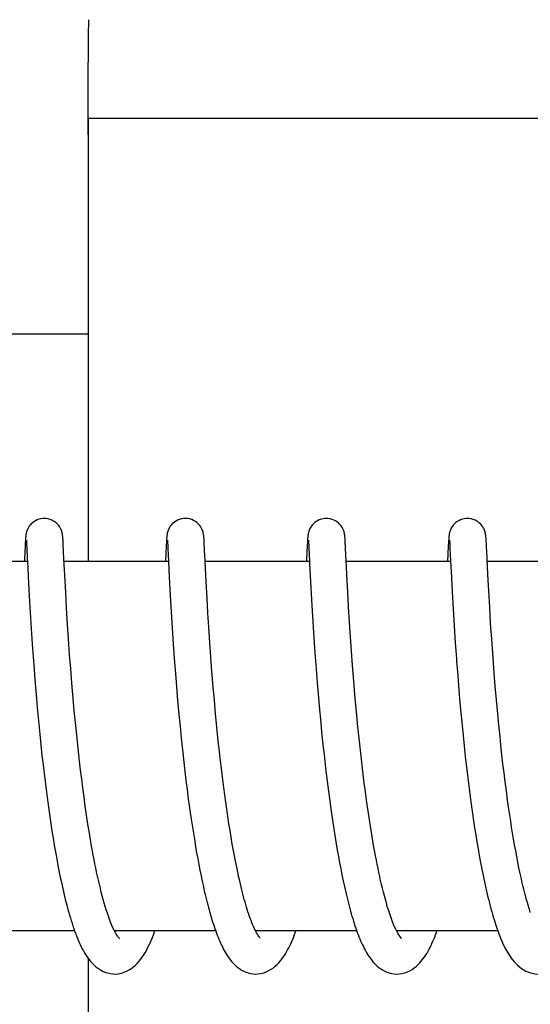
# Model space of a CAD drawing. Units: millimetres. Extents: x 30870 to 39026, y 2595 to 7877.
# Drawn here: x 32993 to 33001, y 6418 to 6434 of the extents above; entities that cross this region are included whole.
import ezdxf

# ---------------------------------------------------------------- set-up
doc = ezdxf.new("R2010")
doc.units = ezdxf.units.MM

msp = doc.modelspace()

# ---------------------------------------------------------------- linework, layer by layer
for p, q in [((32994.129, 6432.222), (33009.134, 6432.222)), ((32994.127, 6425.022), (32994.127, 6431.822)), ((32992.885, 6428.722), (32994.117, 6428.722)), ((32993.1, 6425.281), (32993.089, 6425.059)), ((32993.102, 6425.331), (32993.1, 6425.281)), ((32993.104, 6425.357), (32993.102, 6425.331)), ((32993.105, 6425.379), (32993.104, 6425.357)), ((32993.106, 6425.393), (32993.105, 6425.379)), ((32993.107, 6425.406), (32993.106, 6425.393)), ((32993.119, 6425.362), (32993.12, 6425.356)), ((32993.12, 6425.356), (32993.12, 6425.348)), ((32993.12, 6425.348), (32993.121, 6425.339)), ((32993.121, 6425.339), (32993.122, 6425.323)), ((32993.122, 6425.323), (32993.124, 6425.296)), ((32993.124, 6425.296), (32993.126, 6425.245)), ((32993.712, 6425.398), (32993.711, 6425.411)), ((32993.713, 6425.383), (32993.712, 6425.398)), ((32993.714, 6425.367), (32993.713, 6425.383)), ((32993.716, 6425.341), (32993.714, 6425.367)), ((32993.718, 6425.298), (32993.716, 6425.341)), ((32993.724, 6425.188), (32993.718, 6425.298)), ((32995.389, 6425.284), (32995.376, 6425.022)), ((32995.392, 6425.334), (32995.389, 6425.284)), ((32995.393, 6425.359), (32995.392, 6425.334)), ((32995.395, 6425.381), (32995.393, 6425.359)), ((32995.396, 6425.394), (32995.395, 6425.381)), ((32995.397, 6425.407), (32995.396, 6425.394)), ((32995.409, 6425.361), (32995.409, 6425.355)), ((32995.409, 6425.355), (32995.41, 6425.347)), ((32995.41, 6425.347), (32995.41, 6425.338)), ((32995.41, 6425.338), (32995.411, 6425.32)), ((32995.411, 6425.32), (32995.413, 6425.292)), ((32995.413, 6425.292), (32995.416, 6425.237)), ((32996.002, 6425.4), (32996.001, 6425.413)), ((32996.003, 6425.386), (32996.002, 6425.4)), ((32996.004, 6425.372), (32996.003, 6425.386)), ((32996.005, 6425.347), (32996.004, 6425.372)), ((32996.007, 6425.31), (32996.005, 6425.347)), ((32996.011, 6425.231), (32996.007, 6425.31)), ((32997.678, 6425.283), (32997.667, 6425.059)), ((32997.681, 6425.334), (32997.678, 6425.283)), ((32997.683, 6425.359), (32997.681, 6425.334)), ((32997.684, 6425.381), (32997.683, 6425.359)), ((32997.685, 6425.395), (32997.684, 6425.381)), ((32997.698, 6425.361), (32997.699, 6425.355)), ((32997.699, 6425.355), (32997.699, 6425.347)), ((32997.699, 6425.347), (32997.7, 6425.337)), ((32997.7, 6425.337), (32997.701, 6425.32)), ((32997.701, 6425.32), (32997.703, 6425.292)), ((32997.703, 6425.292), (32997.705, 6425.239)), ((32998.291, 6425.404), (32998.29, 6425.415)), ((32998.292, 6425.391), (32998.291, 6425.404)), ((32998.293, 6425.378), (32998.292, 6425.391)), ((32998.294, 6425.357), (32998.293, 6425.378)), ((32998.296, 6425.324), (32998.294, 6425.357)), ((32998.299, 6425.267), (32998.296, 6425.324)), ((32998.307, 6425.101), (32998.299, 6425.267)), ((32999.968, 6425.277), (32999.955, 6425.022)), ((32999.97, 6425.326), (32999.968, 6425.277)), ((32999.972, 6425.36), (32999.97, 6425.326)), ((32999.974, 6425.382), (32999.972, 6425.36)), ((32999.975, 6425.395), (32999.974, 6425.382)), ((32999.987, 6425.362), (32999.988, 6425.356)), ((32999.988, 6425.356), (32999.988, 6425.348)), ((32999.988, 6425.348), (32999.989, 6425.339)), ((32999.989, 6425.339), (32999.99, 6425.323)), ((32999.99, 6425.323), (32999.992, 6425.296)), ((32999.992, 6425.296), (32999.995, 6425.244)), ((33000.58, 6425.407), (33000.579, 6425.419)), ((33000.581, 6425.395), (33000.58, 6425.407)), ((33000.582, 6425.382), (33000.581, 6425.395)), ((33000.583, 6425.36), (33000.582, 6425.382)), ((33000.585, 6425.327), (33000.583, 6425.36)), ((33000.588, 6425.268), (33000.585, 6425.327)), ((33000.597, 6425.091), (33000.588, 6425.268)), ((32993.126, 6425.245), (32993.135, 6425.061)), ((32993.73, 6425.062), (32993.724, 6425.188)), ((32995.416, 6425.237), (32995.427, 6425.024)), ((32997.705, 6425.239), (32997.716, 6425.027)), ((32999.995, 6425.244), (33000.005, 6425.026)), ((32993.137, 6425.022), (32991.443, 6425.022)), ((32993.135, 6425.061), (32993.137, 6425.03)), ((32993.137, 6425.03), (32993.155, 6424.669)), ((32993.743, 6424.798), (32993.73, 6425.062)), ((32995.427, 6425.022), (32993.732, 6425.022)), ((32995.427, 6425.024), (32995.439, 6424.771)), ((32996.021, 6425.029), (32996.019, 6425.065)), ((32996.038, 6424.691), (32996.021, 6425.029)), ((32997.716, 6425.022), (32996.021, 6425.022)), ((32997.716, 6425.027), (32997.717, 6424.992)), ((32997.717, 6424.992), (32997.737, 6424.597)), ((33000.005, 6425.022), (32998.311, 6425.022)), ((33000.005, 6425.026), (33000.013, 6424.862)), ((33002.295, 6425.022), (33000.6, 6425.022)), ((32993.758, 6424.52), (32993.743, 6424.798)), ((32998.336, 6424.529), (32998.321, 6424.805)), ((33000.013, 6424.862), (33000.03, 6424.527)), ((33000.625, 6424.543), (33000.61, 6424.819)), ((32993.155, 6424.669), (32993.171, 6424.367)), ((32995.439, 6424.771), (32995.455, 6424.472)), ((32996.052, 6424.426), (32996.038, 6424.691)), ((32993.772, 6424.26), (32993.758, 6424.52)), ((32995.455, 6424.472), (32995.47, 6424.205)), ((32997.737, 6424.597), (32997.753, 6424.309)), ((32998.35, 6424.284), (32998.336, 6424.529)), ((33000.03, 6424.527), (33000.046, 6424.255)), ((33000.639, 6424.279), (33000.625, 6424.543)), ((32993.171, 6424.367), (32993.186, 6424.106)), ((32996.066, 6424.184), (32996.052, 6424.426)), ((32997.753, 6424.309), (32997.769, 6424.042)), ((32993.788, 6424.003), (32993.772, 6424.26)), ((32995.47, 6424.205), (32995.486, 6423.938)), ((32996.081, 6423.953), (32996.066, 6424.184)), ((32998.365, 6424.035), (32998.35, 6424.284)), ((33000.046, 6424.255), (33000.063, 6423.976)), ((33000.655, 6424.016), (33000.639, 6424.279)), ((32993.186, 6424.106), (32993.203, 6423.849)), ((32993.804, 6423.765), (32993.788, 6424.003)), ((32997.769, 6424.042), (32997.786, 6423.781)), ((32998.38, 6423.794), (32998.365, 6424.035)), ((33000.672, 6423.765), (33000.655, 6424.016)), ((32993.203, 6423.849), (32993.219, 6423.606)), ((32995.486, 6423.938), (32995.503, 6423.683)), ((32996.098, 6423.699), (32996.081, 6423.953)), ((33000.063, 6423.976), (33000.081, 6423.703)), ((32993.822, 6423.506), (32993.804, 6423.765)), ((32995.503, 6423.683), (32995.52, 6423.449)), ((32996.114, 6423.473), (32996.098, 6423.699)), ((32997.786, 6423.781), (32997.803, 6423.539)), ((32998.396, 6423.573), (32998.38, 6423.794)), ((33000.081, 6423.703), (33000.099, 6423.448)), ((33000.677, 6423.69), (33000.672, 6423.765)), ((33000.694, 6423.457), (33000.677, 6423.69)), ((32993.219, 6423.606), (32993.238, 6423.343)), ((32997.803, 6423.539), (32997.822, 6423.279)), ((32998.414, 6423.335), (32998.396, 6423.573)), ((32993.839, 6423.283), (32993.822, 6423.506)), ((32995.52, 6423.449), (32995.538, 6423.202)), ((32996.132, 6423.233), (32996.114, 6423.473)), ((33000.713, 6423.211), (33000.694, 6423.457)), ((32993.238, 6423.343), (32993.256, 6423.108)), ((32993.858, 6423.047), (32993.839, 6423.283)), ((32995.538, 6423.202), (32995.556, 6422.987)), ((32996.153, 6422.981), (32996.132, 6423.233)), ((32997.822, 6423.279), (32997.84, 6423.05)), ((32998.434, 6423.079), (32998.414, 6423.335)), ((33000.73, 6422.997), (33000.713, 6423.211)), ((32993.256, 6423.108), (32993.277, 6422.86)), ((32993.879, 6422.798), (32993.858, 6423.047)), ((32997.84, 6423.05), (32997.86, 6422.811)), ((32998.452, 6422.863), (32998.434, 6423.079)), ((33000.12, 6423.173), (33000.139, 6422.93)), ((32995.556, 6422.987), (32995.575, 6422.764)), ((32996.171, 6422.771), (32996.153, 6422.981)), ((33000.139, 6422.93), (33000.157, 6422.728)), ((33000.749, 6422.776), (33000.73, 6422.997)), ((32993.277, 6422.86), (32993.295, 6422.652)), ((32993.896, 6422.604), (32993.879, 6422.798)), ((32995.575, 6422.764), (32995.595, 6422.535)), ((32996.19, 6422.555), (32996.171, 6422.771)), ((32997.86, 6422.811), (32997.878, 6422.614)), ((32998.462, 6422.751), (32998.452, 6422.863)), ((32998.483, 6422.519), (32998.462, 6422.751)), ((33000.157, 6422.728), (33000.176, 6422.518)), ((33000.77, 6422.548), (33000.749, 6422.776)), ((32993.295, 6422.652), (32993.315, 6422.437)), ((32993.915, 6422.405), (32993.896, 6422.604)), ((32996.212, 6422.333), (32996.19, 6422.555)), ((32997.878, 6422.614), (32997.892, 6422.462)), ((33000.788, 6422.362), (33000.77, 6422.548)), ((32993.315, 6422.437), (32993.337, 6422.216)), ((32993.936, 6422.2), (32993.915, 6422.405)), ((32995.595, 6422.535), (32995.613, 6422.347)), ((32997.892, 6422.462), (32997.912, 6422.256)), ((32998.501, 6422.338), (32998.483, 6422.519)), ((33000.176, 6422.518), (33000.197, 6422.302)), ((32995.613, 6422.347), (32995.633, 6422.155)), ((32996.229, 6422.163), (32996.212, 6422.333)), ((32997.912, 6422.256), (32997.933, 6422.046)), ((32998.52, 6422.151), (32998.501, 6422.338)), ((33000.197, 6422.302), (33000.219, 6422.08)), ((33000.807, 6422.173), (33000.788, 6422.362)), ((32993.337, 6422.216), (32993.355, 6422.046)), ((32993.958, 6421.991), (32993.936, 6422.2)), ((32995.633, 6422.155), (32995.653, 6421.961)), ((32998.54, 6421.959), (32998.52, 6422.151)), ((33000.219, 6422.08), (33000.237, 6421.911)), ((33000.827, 6421.981), (33000.807, 6422.173)), ((32993.355, 6422.046), (32993.373, 6421.874)), ((32993.982, 6421.778), (32993.958, 6421.991)), ((32997.933, 6422.046), (32997.951, 6421.887)), ((32998.563, 6421.762), (32998.54, 6421.959)), ((33000.838, 6421.884), (33000.827, 6421.981)), ((32993.373, 6421.874), (32993.386, 6421.758)), ((32993.386, 6421.758), (32993.406, 6421.584)), ((32993.999, 6421.634), (32993.982, 6421.778)), ((32995.675, 6421.765), (32995.692, 6421.616)), ((32997.951, 6421.887), (32997.963, 6421.779)), ((32997.963, 6421.779), (32997.981, 6421.618)), ((32998.587, 6421.56), (32998.563, 6421.762)), ((33000.855, 6421.738), (33000.838, 6421.884)), ((32994.017, 6421.489), (32993.999, 6421.634)), ((32995.692, 6421.616), (32995.71, 6421.467)), ((32996.302, 6421.526), (32996.28, 6421.701)), ((32997.981, 6421.618), (32998.001, 6421.455)), ((33000.263, 6421.682), (33000.284, 6421.509)), ((33000.872, 6421.592), (33000.855, 6421.738)), ((33000.891, 6421.444), (33000.872, 6421.592)), ((32993.406, 6421.584), (32993.428, 6421.408)), ((32994.035, 6421.344), (32994.017, 6421.489)), ((32995.71, 6421.467), (32995.729, 6421.318)), ((32996.324, 6421.35), (32996.302, 6421.526)), ((32998.001, 6421.455), (32998.021, 6421.292)), ((32998.604, 6421.424), (32998.587, 6421.56)), ((33000.284, 6421.509), (33000.305, 6421.335)), ((33000.91, 6421.296), (33000.891, 6421.444)), ((32993.428, 6421.408), (32993.451, 6421.231)), ((32994.055, 6421.197), (32994.035, 6421.344)), ((32995.729, 6421.318), (32995.748, 6421.169)), ((32996.339, 6421.233), (32996.324, 6421.35)), ((32998.021, 6421.292), (32998.043, 6421.129)), ((32998.622, 6421.286), (32998.604, 6421.424)), ((32998.641, 6421.147), (32998.622, 6421.286)), ((33000.305, 6421.335), (33000.328, 6421.16)), ((33000.93, 6421.148), (33000.91, 6421.296)), ((32993.451, 6421.231), (32993.466, 6421.114)), ((32993.466, 6421.114), (32993.483, 6420.996)), ((32994.075, 6421.051), (32994.055, 6421.197)), ((32995.748, 6421.169), (32995.769, 6421.02)), ((32996.355, 6421.116), (32996.339, 6421.233)), ((32996.372, 6421), (32996.355, 6421.116)), ((32998.043, 6421.129), (32998.066, 6420.967)), ((32998.66, 6421.007), (32998.641, 6421.147)), ((33000.328, 6421.16), (33000.344, 6421.043)), ((33000.951, 6421.001), (33000.93, 6421.148)), ((32993.483, 6420.996), (32993.499, 6420.879)), ((32994.097, 6420.904), (32994.075, 6421.051)), ((32995.769, 6421.02), (32995.79, 6420.871)), ((32996.389, 6420.884), (32996.372, 6421)), ((32998.066, 6420.967), (32998.081, 6420.859)), ((32998.681, 6420.867), (32998.66, 6421.007)), ((33000.344, 6421.043), (33000.361, 6420.927)), ((33000.965, 6420.902), (33000.951, 6421.001)), ((32993.499, 6420.879), (32993.517, 6420.763)), ((32994.119, 6420.758), (32994.097, 6420.904)), ((32995.79, 6420.871), (32995.805, 6420.773)), ((32996.407, 6420.769), (32996.389, 6420.884)), ((32998.081, 6420.859), (32998.097, 6420.752)), ((32998.703, 6420.726), (32998.681, 6420.867)), ((33000.361, 6420.927), (33000.378, 6420.811)), ((33000.378, 6420.811), (33000.395, 6420.696)), ((33000.98, 6420.804), (33000.965, 6420.902)), ((33000.995, 6420.707), (33000.98, 6420.804)), ((32993.517, 6420.763), (32993.535, 6420.646)), ((32993.535, 6420.646), (32993.553, 6420.531)), ((32994.142, 6420.612), (32994.119, 6420.758)), ((32995.805, 6420.773), (32995.82, 6420.675)), ((32995.82, 6420.675), (32995.835, 6420.577)), ((32996.425, 6420.655), (32996.407, 6420.769)), ((32996.443, 6420.543), (32996.425, 6420.655)), ((32998.097, 6420.752), (32998.114, 6420.645)), ((32998.114, 6420.645), (32998.13, 6420.54)), ((32998.725, 6420.586), (32998.703, 6420.726)), ((33000.395, 6420.696), (33000.413, 6420.582)), ((33001.011, 6420.61), (33000.995, 6420.707)), ((32993.553, 6420.531), (32993.572, 6420.417)), ((32994.167, 6420.468), (32994.142, 6420.612)), ((32995.835, 6420.577), (32995.851, 6420.481)), ((32995.851, 6420.481), (32995.867, 6420.385)), ((32996.462, 6420.431), (32996.443, 6420.543)), ((32998.13, 6420.54), (32998.148, 6420.435)), ((32998.749, 6420.446), (32998.725, 6420.586)), ((33000.413, 6420.582), (33000.432, 6420.468)), ((33001.027, 6420.513), (33001.011, 6420.61)), ((33001.044, 6420.418), (33001.027, 6420.513)), ((32993.572, 6420.417), (32993.592, 6420.304)), ((32995.867, 6420.385), (32995.883, 6420.29)), ((32996.482, 6420.322), (32996.462, 6420.431)), ((32996.502, 6420.214), (32996.482, 6420.322)), ((32998.148, 6420.435), (32998.166, 6420.332)), ((32998.166, 6420.332), (32998.184, 6420.229)), ((33000.432, 6420.468), (33000.451, 6420.356)), ((33000.451, 6420.356), (33000.47, 6420.245)), ((33001.061, 6420.323), (33001.044, 6420.418)), ((33001.078, 6420.229), (33001.061, 6420.323)), ((32993.592, 6420.304), (32993.612, 6420.192)), ((32993.612, 6420.192), (32993.632, 6420.082)), ((32995.883, 6420.29), (32995.9, 6420.196)), ((32995.9, 6420.196), (32995.918, 6420.102)), ((32996.523, 6420.109), (32996.502, 6420.214)), ((32998.184, 6420.229), (32998.202, 6420.128)), ((33000.47, 6420.245), (33000.491, 6420.135)), ((33001.096, 6420.137), (33001.078, 6420.229)), ((32993.632, 6420.082), (32993.654, 6419.973)), ((32995.918, 6420.102), (32995.936, 6420.01)), ((32995.936, 6420.01), (32995.954, 6419.919)), ((32998.202, 6420.128), (32998.222, 6420.029)), ((32998.222, 6420.029), (32998.241, 6419.931)), ((33000.491, 6420.135), (33000.511, 6420.027)), ((33000.511, 6420.027), (33000.533, 6419.921)), ((33001.114, 6420.045), (33001.096, 6420.137)), ((33001.133, 6419.956), (33001.114, 6420.045)), ((32995.954, 6419.919), (32995.973, 6419.829)), ((32995.973, 6419.829), (32995.992, 6419.741)), ((32998.241, 6419.931), (32998.261, 6419.835)), ((33000.722, 6419.168), (33000.744, 6419.101)), ((32993.903, 6419.022), (32992.26, 6419.022)), ((32996.192, 6419.022), (32994.55, 6419.022)), ((32994.559, 6419.022), (32994.554, 6419.013)), ((32998.482, 6419.022), (32996.839, 6419.022)), ((33000.772, 6419.022), (32999.128, 6419.022)), ((32994.127, 6412.022), (32994.127, 6418.571))]:
    msp.add_line(p, q)
for points in [[(32993.409, 6425.722), (32993.387, 6425.721), (32993.354, 6425.717), (32993.323, 6425.709), (32993.294, 6425.698), (32993.266, 6425.684), (32993.241, 6425.669), (32993.218, 6425.651), (32993.198, 6425.633), (32993.18, 6425.613), (32993.164, 6425.594), (32993.152, 6425.574), (32993.142, 6425.555), (32993.134, 6425.537), (32993.128, 6425.521), (32993.123, 6425.507), (32993.12, 6425.494), (32993.117, 6425.484), (32993.116, 6425.475), (32993.114, 6425.467), (32993.113, 6425.46), (32993.112, 6425.453), (32993.111, 6425.447), (32993.11, 6425.441), (32993.11, 6425.435), (32993.109, 6425.429), (32993.109, 6425.423), (32993.108, 6425.418), (32993.107, 6425.406)], [(32993.711, 6425.411), (32993.711, 6425.417), (32993.71, 6425.424), (32993.71, 6425.43), (32993.709, 6425.436), (32993.708, 6425.442), (32993.708, 6425.448), (32993.707, 6425.454), (32993.706, 6425.462), (32993.704, 6425.47), (32993.703, 6425.479), (32993.7, 6425.489), (32993.697, 6425.502), (32993.693, 6425.516), (32993.687, 6425.532), (32993.68, 6425.549), (32993.67, 6425.568), (32993.658, 6425.588), (32993.644, 6425.608), (32993.627, 6425.627), (32993.607, 6425.646), (32993.584, 6425.664), (32993.559, 6425.68), (32993.532, 6425.695), (32993.502, 6425.706), (32993.471, 6425.715), (32993.439, 6425.721), (32993.409, 6425.722)], [(32995.699, 6425.722), (32995.677, 6425.721), (32995.645, 6425.717), (32995.614, 6425.709), (32995.584, 6425.698), (32995.557, 6425.685), (32995.532, 6425.669), (32995.509, 6425.652), (32995.488, 6425.634), (32995.47, 6425.615), (32995.455, 6425.595), (32995.442, 6425.576), (32995.432, 6425.557), (32995.424, 6425.539), (32995.418, 6425.523), (32995.413, 6425.508), (32995.41, 6425.496), (32995.407, 6425.485), (32995.405, 6425.476), (32995.404, 6425.468), (32995.403, 6425.461), (32995.402, 6425.454), (32995.401, 6425.448), (32995.4, 6425.442), (32995.399, 6425.436), (32995.399, 6425.43), (32995.398, 6425.424), (32995.398, 6425.419), (32995.397, 6425.407)], [(32996.001, 6425.413), (32996, 6425.419), (32995.999, 6425.425), (32995.999, 6425.431), (32995.998, 6425.437), (32995.998, 6425.443), (32995.997, 6425.449), (32995.996, 6425.455), (32995.995, 6425.462), (32995.994, 6425.47), (32995.992, 6425.478), (32995.99, 6425.488), (32995.987, 6425.5), (32995.983, 6425.514), (32995.977, 6425.53), (32995.969, 6425.549), (32995.959, 6425.569), (32995.946, 6425.591), (32995.929, 6425.612), (32995.91, 6425.634), (32995.887, 6425.654), (32995.862, 6425.672), (32995.834, 6425.689), (32995.803, 6425.702), (32995.771, 6425.713), (32995.736, 6425.72), (32995.699, 6425.722)], [(32997.988, 6425.722), (32997.966, 6425.721), (32997.934, 6425.717), (32997.904, 6425.709), (32997.874, 6425.698), (32997.847, 6425.685), (32997.822, 6425.67), (32997.799, 6425.653), (32997.778, 6425.635), (32997.76, 6425.615), (32997.745, 6425.596), (32997.732, 6425.577), (32997.722, 6425.558), (32997.713, 6425.54), (32997.707, 6425.524), (32997.703, 6425.509), (32997.699, 6425.496), (32997.697, 6425.486), (32997.695, 6425.477), (32997.693, 6425.469), (32997.692, 6425.461), (32997.691, 6425.455), (32997.69, 6425.448), (32997.689, 6425.442), (32997.689, 6425.437), (32997.688, 6425.431), (32997.688, 6425.425), (32997.687, 6425.419), (32997.687, 6425.413), (32997.686, 6425.407), (32997.685, 6425.395)], [(32998.29, 6425.415), (32998.289, 6425.421), (32998.289, 6425.426), (32998.288, 6425.432), (32998.288, 6425.437), (32998.287, 6425.443), (32998.286, 6425.448), (32998.286, 6425.454), (32998.285, 6425.46), (32998.284, 6425.467), (32998.282, 6425.474), (32998.281, 6425.483), (32998.278, 6425.493), (32998.275, 6425.504), (32998.271, 6425.518), (32998.266, 6425.533), (32998.258, 6425.551), (32998.248, 6425.57), (32998.236, 6425.59), (32998.221, 6425.609), (32998.204, 6425.629), (32998.184, 6425.648), (32998.161, 6425.665), (32998.136, 6425.681), (32998.109, 6425.695), (32998.08, 6425.707), (32998.049, 6425.715), (32998.017, 6425.721), (32997.988, 6425.722)], [(33000.278, 6425.722), (33000.256, 6425.721), (33000.224, 6425.717), (33000.193, 6425.709), (33000.163, 6425.698), (33000.136, 6425.685), (33000.111, 6425.67), (33000.088, 6425.653), (33000.067, 6425.634), (33000.049, 6425.615), (33000.034, 6425.596), (33000.021, 6425.576), (33000.011, 6425.557), (33000.003, 6425.539), (32999.997, 6425.523), (32999.992, 6425.509), (32999.988, 6425.496), (32999.986, 6425.485), (32999.984, 6425.476), (32999.983, 6425.468), (32999.981, 6425.461), (32999.98, 6425.454), (32999.98, 6425.448), (32999.979, 6425.442), (32999.978, 6425.436), (32999.978, 6425.43), (32999.977, 6425.425), (32999.976, 6425.419), (32999.976, 6425.413), (32999.975, 6425.407), (32999.975, 6425.395)], [(33000.579, 6425.419), (33000.578, 6425.425), (33000.578, 6425.43), (33000.577, 6425.436), (33000.577, 6425.441), (33000.576, 6425.447), (33000.575, 6425.452), (33000.574, 6425.458), (33000.573, 6425.465), (33000.572, 6425.472), (33000.571, 6425.48), (33000.568, 6425.49), (33000.566, 6425.501), (33000.562, 6425.515), (33000.556, 6425.53), (33000.549, 6425.547), (33000.54, 6425.566), (33000.528, 6425.586), (33000.513, 6425.606), (33000.496, 6425.626), (33000.476, 6425.646), (33000.453, 6425.664), (33000.428, 6425.68), (33000.401, 6425.694), (33000.372, 6425.706), (33000.341, 6425.715), (33000.308, 6425.72), (33000.278, 6425.722)], [(32993.119, 6425.368), (32993.119, 6425.367), (32993.119, 6425.366), (32993.119, 6425.364), (32993.119, 6425.362)], [(32995.408, 6425.367), (32995.408, 6425.367), (32995.408, 6425.368), (32995.408, 6425.368), (32995.408, 6425.367), (32995.408, 6425.366), (32995.408, 6425.364), (32995.409, 6425.361)], [(32997.697, 6425.367), (32997.697, 6425.367), (32997.697, 6425.368), (32997.697, 6425.368), (32997.697, 6425.367), (32997.698, 6425.366), (32997.698, 6425.364), (32997.698, 6425.361)], [(32999.987, 6425.368), (32999.987, 6425.367), (32999.987, 6425.366), (32999.987, 6425.364), (32999.987, 6425.362)], [(32996.019, 6425.065), (32996.018, 6425.099), (32996.011, 6425.231)], [(32993.089, 6425.059), (32993.088, 6425.041), (32993.087, 6425.022)], [(32997.667, 6425.059), (32997.667, 6425.039), (32997.666, 6425.022)], [(32998.321, 6424.805), (32998.309, 6425.054), (32998.307, 6425.101)], [(33000.61, 6424.819), (33000.599, 6425.058), (33000.597, 6425.091)], [(33000.099, 6423.448), (33000.102, 6423.403), (33000.12, 6423.173)], [(32996.254, 6421.934), (32996.235, 6422.106), (32996.229, 6422.163)], [(32995.653, 6421.961), (32995.658, 6421.912), (32995.675, 6421.765)], [(32996.28, 6421.701), (32996.26, 6421.876), (32996.254, 6421.934)], [(33000.237, 6421.911), (33000.244, 6421.854), (33000.263, 6421.682)], [(32994.554, 6419.012), (32994.537, 6419.047), (32994.52, 6419.084), (32994.503, 6419.124), (32994.485, 6419.167), (32994.468, 6419.213), (32994.451, 6419.261), (32994.434, 6419.311), (32994.417, 6419.364), (32994.4, 6419.418), (32994.384, 6419.475), (32994.367, 6419.533), (32994.351, 6419.592), (32994.335, 6419.654), (32994.32, 6419.716), (32994.305, 6419.78), (32994.29, 6419.845), (32994.275, 6419.911), (32994.26, 6419.978), (32994.246, 6420.046), (32994.232, 6420.114), (32994.219, 6420.184), (32994.205, 6420.254), (32994.192, 6420.325), (32994.179, 6420.396), (32994.167, 6420.468)], [(32999.132, 6419.016), (32999.115, 6419.05), (32999.097, 6419.088), (32999.08, 6419.128), (32999.063, 6419.171), (32999.045, 6419.217), (32999.028, 6419.265), (32999.011, 6419.315), (32998.995, 6419.367), (32998.978, 6419.421), (32998.962, 6419.477), (32998.946, 6419.535), (32998.93, 6419.593), (32998.914, 6419.654), (32998.899, 6419.715), (32998.884, 6419.777), (32998.869, 6419.841), (32998.855, 6419.906), (32998.841, 6419.971), (32998.827, 6420.037), (32998.813, 6420.104), (32998.8, 6420.171), (32998.787, 6420.239), (32998.774, 6420.308), (32998.761, 6420.377), (32998.749, 6420.446)], [(32996.844, 6419.013), (32996.831, 6419.038), (32996.818, 6419.065), (32996.805, 6419.094), (32996.792, 6419.124), (32996.779, 6419.156), (32996.767, 6419.189), (32996.754, 6419.223), (32996.741, 6419.258), (32996.729, 6419.295), (32996.716, 6419.332), (32996.704, 6419.371), (32996.692, 6419.41), (32996.68, 6419.451), (32996.668, 6419.492), (32996.656, 6419.535), (32996.645, 6419.578), (32996.633, 6419.622), (32996.621, 6419.667), (32996.61, 6419.713), (32996.599, 6419.76), (32996.588, 6419.808), (32996.576, 6419.856), (32996.565, 6419.905), (32996.555, 6419.955), (32996.544, 6420.006), (32996.533, 6420.057), (32996.523, 6420.109)], [(32993.654, 6419.973), (32993.665, 6419.92), (32993.676, 6419.867), (32993.687, 6419.814), (32993.698, 6419.762), (32993.71, 6419.711), (32993.721, 6419.66), (32993.733, 6419.61), (32993.745, 6419.56), (32993.757, 6419.511), (32993.77, 6419.463), (32993.782, 6419.416), (32993.795, 6419.369), (32993.808, 6419.323), (32993.821, 6419.278), (32993.834, 6419.233), (32993.847, 6419.19), (32993.861, 6419.147), (32993.874, 6419.105), (32993.888, 6419.064), (32993.903, 6419.023)], [(32998.261, 6419.835), (32998.271, 6419.788), (32998.282, 6419.741), (32998.292, 6419.695), (32998.303, 6419.649), (32998.313, 6419.604), (32998.324, 6419.559), (32998.335, 6419.515), (32998.346, 6419.472), (32998.358, 6419.429), (32998.369, 6419.386), (32998.38, 6419.344), (32998.392, 6419.303), (32998.404, 6419.262), (32998.416, 6419.223), (32998.428, 6419.183), (32998.44, 6419.145), (32998.453, 6419.107), (32998.465, 6419.069), (32998.478, 6419.033)], [(33000.533, 6419.921), (33000.543, 6419.869), (33000.554, 6419.817), (33000.566, 6419.766), (33000.577, 6419.716), (33000.588, 6419.666), (33000.6, 6419.617), (33000.611, 6419.568), (33000.623, 6419.52), (33000.635, 6419.473), (33000.647, 6419.427), (33000.66, 6419.381), (33000.672, 6419.336), (33000.685, 6419.292), (33000.697, 6419.248), (33000.71, 6419.206), (33000.722, 6419.168)], [(33001.298, 6419.323), (33001.289, 6419.353), (33001.278, 6419.388), (33001.267, 6419.424), (33001.256, 6419.461), (33001.245, 6419.499), (33001.234, 6419.537), (33001.224, 6419.577), (33001.213, 6419.616), (33001.203, 6419.657), (33001.193, 6419.698), (33001.182, 6419.74), (33001.172, 6419.782), (33001.162, 6419.825), (33001.153, 6419.868), (33001.143, 6419.912), (33001.133, 6419.956)], [(32995.992, 6419.741), (32996.002, 6419.697), (32996.012, 6419.654), (32996.022, 6419.611), (32996.033, 6419.569), (32996.043, 6419.527), (32996.053, 6419.485), (32996.064, 6419.444), (32996.075, 6419.403), (32996.086, 6419.363), (32996.097, 6419.323), (32996.108, 6419.283), (32996.12, 6419.245), (32996.131, 6419.206), (32996.143, 6419.169), (32996.155, 6419.131), (32996.167, 6419.095), (32996.18, 6419.059), (32996.192, 6419.023)], [(32998.478, 6419.033), (32998.491, 6418.997), (32998.504, 6418.962), (32998.518, 6418.927), (32998.531, 6418.894), (32998.545, 6418.861), (32998.559, 6418.829), (32998.574, 6418.797), (32998.589, 6418.767), (32998.604, 6418.737), (32998.619, 6418.707), (32998.635, 6418.679), (32998.651, 6418.651), (32998.668, 6418.624), (32998.686, 6418.598), (32998.705, 6418.572), (32998.724, 6418.546), (32998.745, 6418.521), (32998.766, 6418.497), (32998.79, 6418.474), (32998.815, 6418.451), (32998.842, 6418.429), (32998.871, 6418.407), (32998.902, 6418.388), (32998.936, 6418.369), (32998.972, 6418.354), (32999.01, 6418.341), (32999.049, 6418.331), (32999.089, 6418.325), (32999.133, 6418.322)], [(33000.744, 6419.101), (33000.782, 6418.993), (33000.821, 6418.894), (33000.86, 6418.804), (33000.9, 6418.723), (33000.942, 6418.648), (33000.987, 6418.581), (33001.035, 6418.52), (33001.089, 6418.464), (33001.153, 6418.413), (33001.224, 6418.37), (33001.301, 6418.34), (33001.379, 6418.324), (33001.425, 6418.322)], [(32993.903, 6419.023), (32993.917, 6418.984), (32993.932, 6418.945), (32993.947, 6418.907), (32993.962, 6418.87), (32993.978, 6418.834), (32993.994, 6418.799), (32994.01, 6418.765), (32994.027, 6418.732), (32994.045, 6418.699), (32994.063, 6418.668), (32994.081, 6418.637), (32994.101, 6418.607), (32994.122, 6418.577), (32994.143, 6418.549), (32994.166, 6418.521), (32994.191, 6418.493), (32994.218, 6418.467), (32994.247, 6418.441), (32994.279, 6418.416), (32994.315, 6418.393), (32994.353, 6418.371), (32994.394, 6418.353), (32994.438, 6418.339), (32994.483, 6418.328), (32994.53, 6418.323), (32994.554, 6418.322)], [(32994.554, 6418.322), (32994.612, 6418.326), (32994.666, 6418.337), (32994.718, 6418.355), (32994.766, 6418.377), (32994.81, 6418.403), (32994.85, 6418.432), (32994.886, 6418.463), (32994.918, 6418.494), (32994.947, 6418.527), (32994.974, 6418.56), (32994.999, 6418.595), (32995.023, 6418.631), (32995.046, 6418.668), (32995.067, 6418.706), (32995.088, 6418.745), (32995.108, 6418.785), (32995.127, 6418.827), (32995.146, 6418.869), (32995.164, 6418.913), (32995.182, 6418.959), (32995.199, 6419.005), (32995.205, 6419.022)], [(32994.601, 6418.933), (32994.587, 6418.956), (32994.571, 6418.982), (32994.554, 6419.012)], [(32994.628, 6418.9), (32994.629, 6418.9), (32994.623, 6418.906), (32994.614, 6418.917), (32994.601, 6418.933)], [(32996.192, 6419.023), (32996.205, 6418.988), (32996.218, 6418.954), (32996.231, 6418.921), (32996.244, 6418.888), (32996.258, 6418.855), (32996.272, 6418.824), (32996.286, 6418.793), (32996.301, 6418.763), (32996.316, 6418.733), (32996.331, 6418.705), (32996.347, 6418.677), (32996.363, 6418.649), (32996.38, 6418.622), (32996.398, 6418.596), (32996.416, 6418.57), (32996.435, 6418.545), (32996.456, 6418.521), (32996.477, 6418.497), (32996.501, 6418.473), (32996.525, 6418.45), (32996.553, 6418.428), (32996.582, 6418.407), (32996.613, 6418.387), (32996.647, 6418.369), (32996.683, 6418.353), (32996.721, 6418.341), (32996.759, 6418.331), (32996.799, 6418.325), (32996.844, 6418.322)], [(32996.848, 6419.022), (32996.845, 6419.016), (32996.844, 6419.013)], [(32996.844, 6418.322), (32996.878, 6418.324), (32996.925, 6418.33), (32996.971, 6418.342), (32997.014, 6418.358), (32997.055, 6418.377), (32997.093, 6418.399), (32997.128, 6418.423), (32997.159, 6418.448), (32997.188, 6418.475), (32997.215, 6418.502), (32997.239, 6418.53), (32997.262, 6418.558), (32997.284, 6418.588), (32997.304, 6418.618), (32997.324, 6418.649), (32997.342, 6418.68), (32997.36, 6418.713), (32997.378, 6418.746), (32997.395, 6418.78), (32997.411, 6418.815), (32997.427, 6418.852), (32997.443, 6418.888), (32997.458, 6418.926), (32997.474, 6418.965), (32997.488, 6419.005), (32997.495, 6419.022)], [(32996.892, 6418.932), (32996.881, 6418.949), (32996.869, 6418.968), (32996.856, 6418.989), (32996.844, 6419.013)], [(32996.916, 6418.902), (32996.916, 6418.902), (32996.91, 6418.909), (32996.901, 6418.919), (32996.892, 6418.932)], [(32999.179, 6418.935), (32999.164, 6418.958), (32999.148, 6418.985), (32999.132, 6419.016)], [(32999.138, 6419.022), (32999.135, 6419.016), (32999.133, 6419.013)], [(32999.133, 6418.322), (32999.168, 6418.324), (32999.215, 6418.33), (32999.26, 6418.342), (32999.303, 6418.357), (32999.343, 6418.376), (32999.38, 6418.398), (32999.414, 6418.421), (32999.445, 6418.445), (32999.473, 6418.471), (32999.499, 6418.497), (32999.523, 6418.523), (32999.545, 6418.55), (32999.566, 6418.577), (32999.585, 6418.606), (32999.604, 6418.634), (32999.622, 6418.663), (32999.639, 6418.693), (32999.656, 6418.724), (32999.672, 6418.755), (32999.688, 6418.787), (32999.703, 6418.82), (32999.718, 6418.854), (32999.732, 6418.888), (32999.747, 6418.923), (32999.76, 6418.959), (32999.774, 6418.995), (32999.784, 6419.022)], [(32999.208, 6418.9), (32999.207, 6418.9), (32999.201, 6418.906), (32999.191, 6418.918), (32999.179, 6418.935)]]:
    msp.add_lwpolyline(points)
for points, knots in [([(32994.126, 6433.754), (32994.126, 6433.741), (32994.124, 6433.675), (32994.124, 6433.608), (32994.123, 6433.554)], [0, 0, 0, 0, 0.190115, 1, 1, 1, 1]), ([(32994.129, 6433.822), (32994.127, 6433.822), (32994.129, 6433.813), (32994.126, 6433.804), (32994.127, 6433.78), (32994.126, 6433.764), (32994.126, 6433.754)], [0, 0, 0, 0, 0.063791, 0.252033, 0.564434, 1, 1, 1, 1]), ([(32994.123, 6433.554), (32994.122, 6433.456), (32994.118, 6432.923), (32994.117, 6432.389), (32994.117, 6431.954)], [0, 0, 0, 0, 0.184171, 1, 1, 1, 1]), ([(32994.127, 6431.822), (32994.127, 6431.873), (32994.127, 6431.947), (32994.127, 6432.041), (32994.127, 6432.102), (32994.128, 6432.15), (32994.126, 6432.189), (32994.131, 6432.206), (32994.126, 6432.222), (32994.129, 6432.222)], [0, 0, 0, 0, 0.382165, 0.55565, 0.707162, 0.831469, 0.923666, 0.980544, 1, 1, 1, 1])]:
    msp.add_open_spline(points, degree=3, knots=knots)

doc.saveas('drawing.dxf')
